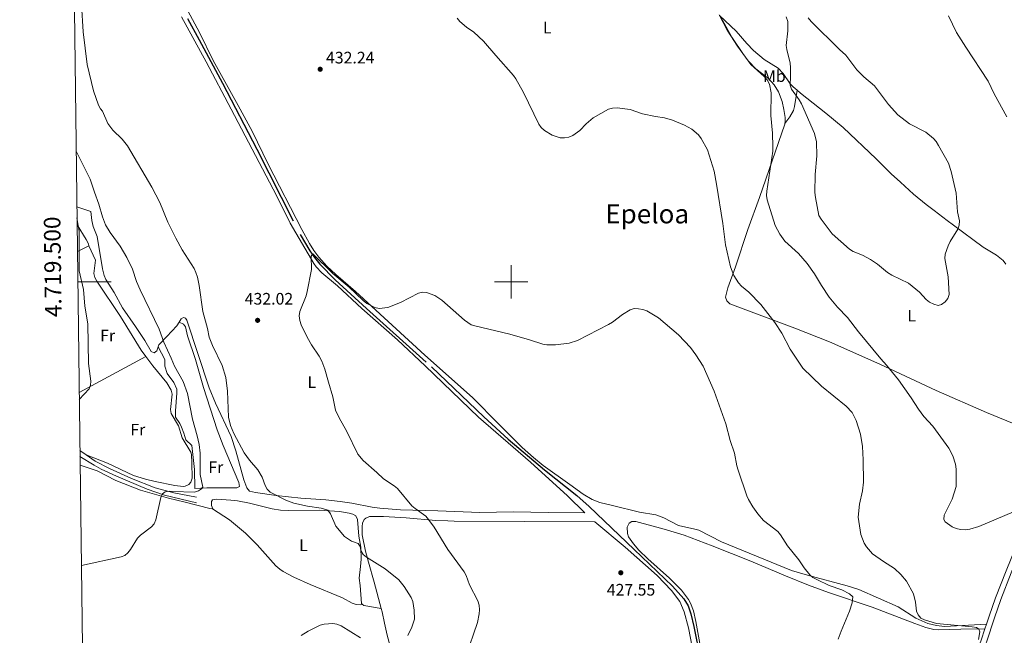
# Model space of a CAD drawing. Units: metres. Extents: x 586354 to 590847, y 717216 to 720243.
# Drawn here: x 587204 to 587797, y 719287 to 719658 of the extents above; entities that cross this region are included whole.
import ezdxf
from ezdxf.enums import TextEntityAlignment as Align

# ---------------------------------------------------------------- set-up
doc = ezdxf.new("R2010")
doc.units = ezdxf.units.M
doc.header["$MEASUREMENT"] = 0
doc.linetypes.add('DGN Style 3', pattern=[67.60402600000002, 48.28859000000001, -19.31543600000001])
for name, color, linetype, lineweight in [('Carátula', 7, 'Continuous', 0), ('Elementos auxiliares', 7, 'Continuous', 0), ('Entidades rústicas y varios', 7, 'Continuous', 0), ('Hidrografía', 7, 'Continuous', 0), ('Relieve y altimetría', 7, 'Continuous', 0), ('Textos de rotulación', 7, 'Continuous', 0), ('Viales y ferrocarril', 7, 'Continuous', 0)]:
    doc.layers.add(name, color=color, linetype=linetype, lineweight=lineweight)
doc.styles.add('Style-arial', font='arial.shx', dxfattribs={"bigfont": 'arialbig.shx'})
doc.styles.add('Style-Arial Narrow', font='txt')
doc.styles.add('Style-FANCY', font='FANCY.shx')
doc.styles.add('Style-Times New Roman', font='txt')

# ---------------------------------------------------------------- blocks, each defined once
blk = doc.blocks.new('5PATER_1')
at = {"layer": 'Relieve y altimetría', "linetype": 'Continuous', "lineweight": 0}
h = blk.add_hatch(color=250, dxfattribs=at)
edge = h.paths.add_edge_path()
edge.add_ellipse((0, 0), major_axis=(-1.095731443231309, -1.110710700762829), ratio=0.999422240966032, start_angle=0, end_angle=360)

msp = doc.modelspace()

# ---------------------------------------------------------------- linework, layer by layer
at = {"layer": 'Carátula', "color": 7, "linetype": 'Continuous', "lineweight": 0}
for p, q in [((587500, 719490), (587500, 719510)), ((587239.307, 719500), (587259.307, 719500)), ((587490, 719500), (587510, 719500))]:
    msp.add_line(p, q, dxfattribs=at)
msp.add_3dface([(586392.0789999999, 717216.435), (590846.709, 717273.52), (590808.6529999999, 720243.2860000001), (586354.0220000001, 720186.2010000001)], dxfattribs=at)
at = {"layer": 'Elementos auxiliares', "color": 250, "linetype": 'Continuous', "lineweight": 0}
msp.add_3dface([(587262.9199999999, 717621.6400000001), (587233.8400000001, 719934.9099999999), (590650.6499999999, 719978.72), (590680.8800000001, 717665.44)], dxfattribs=at)
at = {"layer": 'Entidades rústicas y varios', "color": 92, "linetype": 'Continuous', "lineweight": 0, "extrusion": (0.1150109927605596, 0.05698429852789057, 0.9917284211242082), "elevation": 108982.493107369, "flags": 128}
msp.add_lwpolyline([(384009.171762069, -838587.6746044247), (384009.171762069, -838579.8524849548)], dxfattribs=at)
at = {"layer": 'Entidades rústicas y varios', "color": 92, "linetype": 'Continuous', "lineweight": 0, "extrusion": (0.0417221440912622, 0.02248739439217112, 0.9988761583829494), "elevation": 41123.7403007164, "flags": 128}
msp.add_lwpolyline([(354685.28068857, -857288.1977234222), (354685.28068857, -857333.770789898)], dxfattribs=at)
at = {"layer": 'Entidades rústicas y varios', "color": 92, "linetype": 'Continuous', "lineweight": 0, "extrusion": (-0.05059281391391931, -0.3054593258735978, 0.9508601197952928), "elevation": -249022.1367197822, "flags": 128}
msp.add_lwpolyline([(461978.9048874478, 766169.7136415835), (461979.9361441417, 766169.009554493), (461990.5300885201, 766168.9094320168)], dxfattribs=at)
at = {"layer": 'Entidades rústicas y varios', "color": 92, "linetype": 'Continuous', "lineweight": 0}
for points in [[(587305.3899999999, 719663.1410000001, 433.389), (587312.5050000001, 719649.9480000001, 432.766), (587320.798, 719633.1939999999, 432.742), (587335.825, 719606.048, 432.534), (587344.081, 719590.5730000001, 432), (587353.7760000001, 719570.771, 431.778), (587373.956, 719531.5009999999, 431.372), (587378.662, 719523.0519999999, 431.209), (587381.365, 719518.848, 431.083), (587384.365, 719514.841, 430.954), (587389.0819999999, 719509.5549999999, 430.831), (587394.521, 719504.4040000001, 430.726), (587406.311, 719494.3160000001, 430.375), (587448.0619999999, 719455.962, 429.85), (587476.656, 719430.5290000001, 429.766), (587492.459, 719414.538, 428.622), (587506.605, 719400.5109999999, 428.283), (587513.4010000001, 719394.321, 428.136), (587519.2760000001, 719389.6440000001, 428.007), (587535.244, 719378.22, 427.708), (587543.3530000001, 719372.398, 428.091), (587548.625, 719369.1470000001, 428.033), (587553.314, 719367.4310000001, 427.584), (587560.895, 719365.4480000001, 427.279), (587577.1799999999, 719361.602, 427.279), (587587.0490000001, 719359.9040000001, 427.279), (587591.693, 719358.1059999999, 427.389), (587600.645, 719353.5800000001, 427.707), (587610.49, 719351.3859999999, 427.349), (587612.855, 719350.6030000001, 427.282), (587626.4310000001, 719343.6950000001, 427.273), (587668.51, 719326.4550000001, 428.814), (587678.1370000001, 719323.575, 429.32), (587701.942, 719317.152, 432.195), (587708.9680000001, 719314.916, 432.699), (587732.798, 719304.5490000001, 432.848), (587743.294, 719297.8160000001, 433.674), (587750.4950000001, 719294.595, 434.349), (587755.7080000001, 719293.2579999999, 434.536), (587760.6699999999, 719292.743, 434.123), (587785.8859999999, 719294.148, 435.328)], [(587300.2039999999, 719475.788, 437.708), (587301.524, 719477.8859999999, 437.407), (587302.9070000001, 719478.621, 437.056), (587304.034, 719478.186, 436.705), (587304.8559999999, 719476.9199999999, 436.626), (587318.3119999999, 719436.317, 436.679), (587322.081, 719427.048, 436.176), (587331.5560000001, 719406.9890000001, 435.498), (587334.4269999999, 719398.375, 435.504), (587339.0989999999, 719380.878, 435.829), (587340.906, 719376.078, 435.828), (587342.588, 719374.2320000001, 435.654), (587346.189, 719373.2890000001, 435.478), (587358.6259999999, 719371.6410000001, 434.865), (587373.4240000001, 719369.94, 433.025), (587388.425, 719368.8659999999, 432.148), (587397.125, 719367.9569999999, 431.815), (587404.111, 719367.0150000001, 431.539), (587416.3470000001, 719364.483, 431.028), (587420.9680000001, 719363.869, 430.819), (587433.4099999999, 719362.842, 430.11), (587455.817, 719362.236, 429.169), (587481.1869999999, 719361.402, 428.146), (587501.1880000001, 719361.7679999999, 427.902), (587522.5050000001, 719361.257, 427.423), (587544.2779999999, 719361.1440000001, 427.766), (587533.8260000001, 719371.3670000001, 428.082), (587511.663, 719391.587, 428.027), (587480.307, 719418.5590000001, 428.778), (587448.1399999999, 719449.5009999999, 430.025), (587431.6540000001, 719465.2490000001, 430.244), (587410.121, 719484.067, 430.389), (587395.412, 719497.5930000001, 431.252), (587386.1359999999, 719505.48, 431.084), (587382.7380000001, 719509.1300000001, 431.093), (587381.304, 719511.1769999999, 431.119), (587367.1300000001, 719535.3929999999, 432.128), (587358.8500000001, 719552.075, 431.778), (587331.4809999999, 719603.8670000001, 433.012), (587316.612, 719632.327, 433.218), (587301.6699999999, 719659.507, 433.966)], [(587671.946, 719615.2690000001, 444.99), (587669.5050000001, 719617.2679999999, 444.716), (587667.7860000001, 719619.0430000001, 444.545), (587663.5320000001, 719625.298, 444.088), (587660.6370000001, 719628.642, 443.86), (587652.0959999999, 719633.8389999999, 443.472), (587645.6840000001, 719639.2509999999, 442.886), (587641.6359999999, 719643.4040000001, 442.224), (587635.1810000001, 719650.851, 440.459), (587625.348, 719660.1669999999, 440.431)], [(587625.348, 719660.1669999999, 440.431), (587625.801, 719659.5719999999, 440.434), (587632.585, 719647.271, 440.006), (587639.6780000001, 719636.7320000001, 440.006), (587642.7860000001, 719632.8049999999, 440.006), (587647.077, 719628.132, 440.006), (587654.76, 719622.3459999999, 440.434), (587658.1259999999, 719618.628, 440.441), (587660.804, 719614.3910000001, 440.412), (587662.98, 719608.6100000001, 440.749), (587664.017, 719603.7579999999, 441.167), (587664.746, 719598.814, 441.343), (587664.825, 719596.294, 441.335), (587664.6259999999, 719595.297, 441.304)], [(587671.946, 719615.2690000001, 444.99), (587670.423, 719605.4040000001, 443.276), (587669.7579999999, 719603.074, 442.62), (587667.5819999999, 719599.3700000001, 441.563), (587664.6259999999, 719595.297, 441.304)], [(587797.395, 719510.7380000001, 440.697), (587795.892, 719512.825, 440.859), (587791.8840000001, 719516.041, 441.271), (587783.7509999999, 719520.9780000001, 442.146), (587766.067, 719534.075, 444.288), (587762.139, 719537.017, 445.123), (587754.3300000001, 719542.888, 447.521), (587749.6529999999, 719546.467, 448.46), (587741.956, 719552.8119999999, 449.302), (587734.0190000001, 719559.8970000001, 449.601), (587728.575, 719565.033, 449.45), (587719.408, 719574.0430000001, 448.541), (587699.5430000001, 719592.78, 446.044), (587689.2890000001, 719601.4340000001, 445.703), (587674.004, 719613.585, 445.222), (587671.946, 719615.2690000001, 444.99)], [(587664.6259999999, 719595.297, 441.304), (587664.5360000001, 719594.8459999999, 441.291), (587649.23, 719550.8589999999, 439.302), (587642.337, 719531.44, 437.629), (587634.794, 719509.023, 434.865), (587630.1769999999, 719496.453, 434.437), (587628.906, 719490.807, 433.58), (587629.6610000001, 719488.5430000001, 433.58), (587631.5360000001, 719486.798, 433.58), (587670.524, 719472.233, 435.731), (587691.368, 719463.9299999999, 436.653), (587721.6159999999, 719450.49, 437.977), (587755.554, 719434.7209999999, 440.409), (587785.8260000001, 719421.5360000001, 441.54), (587829.392, 719403.6089999999, 442.133)], [(587287.6529999999, 719460.889, 440.42), (587286.7720000001, 719458.5009999999, 440.649), (587285.3049999999, 719457.406, 440.912), (587283.3659999999, 719458.145, 440.912), (587279.675, 719464.6710000001, 441.163), (587273.9639999999, 719473.2180000001, 441.765), (587266.173, 719484.5020000001, 441.526), (587261.1710000001, 719493.595, 441.526), (587256.183, 719501.5220000001, 441.35), (587255.1869999999, 719503.8289999999, 441.317), (587254.176, 719507.915, 441.263), (587251.0090000001, 719527.291, 440.827), (587248.4820000001, 719533.334, 440.649), (587247.675, 719536.959, 440.562), (587247.1410000001, 719542.398, 440.355), (587238.7390000001, 719545.1869999999, 443.005)], [(587238.8740000001, 719534.408, 445.339), (587244.3659999999, 719525.5889999999, 445.163), (587245.835, 719522.825, 445.163), (587246.0290000001, 719521.6599999999, 444.988)], [(587246.0290000001, 719521.6599999999, 444.988), (587249.9809999999, 719513.158, 444.651), (587248.922, 719505.091, 444.462), (587249.5689999999, 719502.7350000001, 444.448), (587250.753, 719500.5249999999, 444.472), (587264.96, 719479.209, 443.814), (587277.4210000001, 719458.9210000001, 443.15), (587280.2139999999, 719455.182, 442.976)], [(587300.2039999999, 719475.788, 437.708), (587298.881, 719473.683, 438.012), (587292.8600000001, 719467.101, 439.072), (587288.119, 719462.152, 440.299), (587287.6529999999, 719460.889, 440.42)], [(587287.6529999999, 719460.889, 440.419), (587291.6030000001, 719453.399, 440.594), (587291.6529999999, 719449.271, 440.594), (587293.142, 719444.8910000001, 440.769), (587296.976, 719439.5530000001, 440.769), (587298.821, 719435.4469999999, 440.769), (587298.939, 719433.115, 440.769), (587297.9909999999, 719422.513, 440.944), (587298.037, 719418.744, 440.769), (587300.598, 719414.8260000001, 440.769), (587301.638, 719412.554, 440.769), (587303.0900000001, 719409.1130000001, 440.769), (587304.3060000001, 719405.0889999999, 440.594), (587307.94, 719401.558, 440.599), (587309.449, 719387.2650000001, 440.421), (587309.6780000001, 719375.6740000001, 439.796), (587316.8899999999, 719376.1140000001, 439.024), (587325.034, 719376.1329999999, 438.243), (587334.8640000001, 719376.2479999999, 438.219), (587336.6510000001, 719376.898, 437.868), (587336.173, 719379.3160000001, 437.868), (587326.658, 719401.6370000001, 438.043), (587323.1470000001, 719410.9990000001, 438.207), (587314.837, 719436.406, 439.27), (587310.148, 719453.2690000001, 439.154), (587305.2139999999, 719467.611, 438.745), (587304.165, 719472.923, 438.913), (587302.7949999999, 719474.5819999999, 438.569), (587300.2039999999, 719475.788, 437.708)], [(587280.2139999999, 719455.182, 442.976), (587284.5109999999, 719449.4310000001, 442.709), (587292.8899999999, 719439.3910000001, 442.183), (587295.5079999999, 719434.926, 442.058), (587296.04, 719432.503, 442.02), (587295.149, 719423.354, 442.183), (587295.558, 719420.8840000001, 442.353), (587299.935, 719413.54, 442.358), (587302.088, 719406.2960000001, 442.358), (587307.247, 719397.6340000001, 442.198), (587307.5959999999, 719396.132, 442.183), (587307.8929999999, 719391.1400000001, 442.318), (587308.038, 719381.9569999999, 442.183), (587307.3219999999, 719379.628, 442.162), (587306.108, 719378.254, 442.183), (587303.7849999999, 719377.1000000001, 442.307), (587302.6229999999, 719377.0449999999, 442.358), (587297.659, 719377.605, 442.487), (587285.8970000001, 719379.8870000001, 442.751), (587279.9539999999, 719381.3459999999, 442.884), (587272.771, 719383.6000000001, 443.172), (587257.0959999999, 719391.006, 443.411), (587244.3640000001, 719395.9369999999, 443.235)], [(587240.692, 719389.7749999999, 442.243), (587251.0390000001, 719386.3049999999, 441.544), (587262.166, 719380.6529999999, 440.548), (587277.033, 719374.804, 440.122), (587293.933, 719369.848, 439.371), (587303.966, 719367.4780000001, 438.912), (587318.6410000001, 719363.7390000001, 438.792), (587320.3, 719363.507, 438.745)], [(587320.3, 719363.507, 438.745), (587320.618, 719363.463, 438.737), (587319.696, 719365.5160000001, 438.562), (587319.666, 719367.9380000001, 438.562), (587320.2820000001, 719368.933, 438.386), (587322.764, 719369.3940000001, 438.274), (587331.2949999999, 719368.8330000001, 437.27), (587335.324, 719368.277, 437.117), (587342.564, 719366.96, 437.159), (587356.148, 719363.5700000001, 436.583), (587361.2450000001, 719362.682, 436.315), (587366.2350000001, 719362.494, 435.99), (587384.8870000001, 719362.7180000001, 435.231), (587396.6529999999, 719361.9639999999, 434.355), (587402.5, 719360.868, 433.829), (587404.662, 719360.2660000001, 433.829), (587406.467, 719359.3910000001, 433.829), (587407.578, 719357.1259999999, 433.829), (587408.413, 719347.0290000001, 434.706), (587409.5689999999, 719340.4909999999, 435.407), (587409.656, 719333.3130000001, 436.108), (587409.2609999999, 719328.9099999999, 436.458), (587408.629, 719321.8119999999, 436.458), (587409.0419999999, 719317.4199999999, 436.984), (587409.8899999999, 719306.6599999999, 436.984), (587410.435, 719306.1610000001, 436.852)], [(587410.435, 719306.1610000001, 436.852), (587409.092, 719305.875, 436.852), (587406.6939999999, 719305.919, 436.888), (587404.369, 719306.8130000001, 436.976), (587398.54, 719310.0549999999, 437.202), (587378.966, 719317.919, 437.377), (587369.308, 719322.369, 437.377), (587362.899, 719325.7760000001, 437.377), (587360.8019999999, 719327.156, 437.377), (587358.368, 719329.311, 437.377), (587347.2660000001, 719341.9199999999, 437.553), (587340.159, 719348.9450000001, 437.82), (587330.507, 719356.909, 438.311), (587320.3, 719363.507, 438.745)], [(587612.2760000001, 719262.871, 425.853), (587606.605, 719292, 426.368), (587604.0490000001, 719301.658, 426.368), (587601.4199999999, 719307.7010000001, 426.368), (587596.425, 719314.446, 426.368), (587587.8189999999, 719323.4820000001, 426.368), (587568.605, 719340.4210000001, 426.797), (587550.2069999999, 719355.6710000001, 427.562), (587465.7069999999, 719356.155, 429.362), (587461.936, 719356.308, 429.352), (587454.6470000001, 719356.5090000001, 429.344), (587436.783, 719358.094, 429.989), (587423.146, 719358.956, 431.166), (587415.649, 719358.966, 431.447), (587414.7690000001, 719358.888, 431.617), (587412.521, 719357.9410000001, 432.324), (587411.611, 719357.1170000001, 432.565), (587410.5390000001, 719354.9099999999, 432.937), (587410.3019999999, 719352.8929999999, 433.035), (587410.426, 719347.869, 433.189), (587412.4029999999, 719338.021, 433.674), (587414.159, 719331.354, 434.159), (587417.656, 719319.456, 435.741), (587421.7790000001, 719303.507, 436.603)], [(587784.9199999999, 719291.308, 435.309), (587770.4880000001, 719291.156, 434.832), (587756.6740000001, 719290.8160000001, 434.88), (587754.199, 719291.006, 434.684), (587749.3670000001, 719292.1370000001, 434.03), (587742.7220000001, 719294.524, 433.167), (587717.084, 719304.291, 431.235), (587690.7390000001, 719313.1140000001, 428.993), (587678.773, 719317.587, 428.184), (587664.9169999999, 719323.3200000001, 427.72), (587644.1799999999, 719332.0590000001, 427.597), (587620.8700000001, 719341.3389999999, 427.598), (587603.986, 719347.587, 427.598), (587592.058, 719351.227, 427.598), (587574.8929999999, 719355.852, 427.598), (587572.4709999999, 719355.855, 427.348), (587570.8800000001, 719354.8800000001, 427.17), (587569.7760000001, 719352.5120000001, 427.204), (587569.825, 719348.6869999999, 426.939), (587570.548, 719346.6229999999, 426.741), (587573.5390000001, 719342.392, 426.26), (587576.783, 719338.736, 425.791), (587582.1159999999, 719333.547, 425.373), (587595.0930000001, 719321.8319999999, 425.795), (587602.395, 719314.5419999999, 426.155), (587606.5360000001, 719309.0360000001, 426.313), (587607.754, 719306.7890000001, 426.286), (587609.5689999999, 719302.1130000001, 426.113), (587611.061, 719295.804, 425.884), (587614.94, 719273.6440000001, 425.469)], [(587421.7790000001, 719303.507, 436.603), (587422.271, 719301.608, 436.706), (587423.709, 719294.804, 436.366), (587425.314, 719287.5090000001, 435.566), (587431.2239999999, 719266.2180000001, 433.009), (587434.0860000001, 719256.094, 432.14), (587441.9070000001, 719229.716, 432.291), (587443.24, 719222.388, 432.41)]]:
    msp.add_polyline3d(points, dxfattribs=at)
at = {"layer": 'Hidrografía', "color": 142, "linetype": 'DGN Style 3', "lineweight": 25}
msp.add_polyline3d([(587305.26, 719658.4569999999, 432.737), (587312.2820000001, 719645.618, 431.861), (587326.315, 719619.5619999999, 431.836), (587347.006, 719579.896, 431.51), (587373.031, 719528.619, 430.602), (587378.8470000001, 719518.76, 430.458), (587381.669, 719514.6229999999, 430.341), (587384.837, 719510.754, 430.209), (587394.196, 719501.328, 430.115), (587412.9739999999, 719484, 429.698), (587452.033, 719448.973, 428.793), (587483.439, 719418.9310000001, 427.664), (587498.1769999999, 719405.4140000001, 427.266), (587519.99, 719387.0530000001, 427.014), (587539.5290000001, 719371.442, 426.715), (587546.896, 719364.926, 426.554), (587573.936, 719339.0150000001, 425.118), (587596.962, 719317.044, 425.068), (587603.855, 719309.4750000001, 425.068), (587606.3970000001, 719305.1059999999, 425.068), (587608.041, 719300.351, 425.068), (587609.754, 719292.801, 425.068), (587618.77, 719248.773, 424.891)], dxfattribs=at)
at = {"layer": 'Relieve y altimetría', "color": 30, "linetype": 'Continuous', "lineweight": 0, "flags": 128}
for points, elevation in [([(587437.8189999999, 719287.4180000001), (587440.2609999999, 719292.297), (587441.7820000001, 719297.169), (587441.544, 719302.5079999999), (587440.878, 719307.727), (587439.814, 719310.213), (587435.6980000001, 719316.767), (587432.3030000001, 719320.9199999999), (587424.185, 719327.3459999999), (587412.9240000001, 719334.4979999999), (587410.986, 719336.075), (587409.632, 719338.3929999999), (587409.1130000001, 719340.9140000001), (587407.8570000001, 719342.6499999999), (587403.9909999999, 719344.0970000001), (587399.642, 719346.8489999999), (587394.568, 719353.078), (587391.2110000001, 719360.5989999999), (587389.7490000001, 719362.7350000001), (587385.7069999999, 719363.9820000001), (587377.371, 719365.112), (587369.307, 719366.967), (587364.365, 719368.733), (587354.953, 719373.541), (587353.149, 719375.4439999999), (587351.9569999999, 719377.642), (587350.2250000001, 719382.52), (587347.6100000001, 719387.0079999999), (587342.503, 719392.862), (587339.358, 719397.189), (587333.2139999999, 719408.861), (587331.1159999999, 719413.6599999999), (587330.007, 719418.662), (587329.3859999999, 719434.314), (587328.3829999999, 719442.432), (587326.1599999999, 719449.6699999999), (587320.2239999999, 719461.7280000001), (587318.351, 719466.7790000001), (587317.311, 719471.994), (587314.581, 719482.139), (587312.3160000001, 719497.8090000001), (587311.2790000001, 719502.942), (587310.382, 719505.712), (587309.263, 719507.996), (587302.06, 719519.3389999999), (587298.298, 719526.3870000001), (587293.4439999999, 719535.8630000001), (587288.581, 719547.764), (587283.8130000001, 719557.03), (587269.1340000001, 719581.892), (587265.9839999999, 719585.8740000001), (587260.3189999999, 719591.176), (587257.416, 719595.244), (587254.1470000001, 719602.79), (587253.0120000001, 719604.0109999999), (587251.8289999999, 719606.216), (587248.716, 719614.8430000001), (587245.0279999999, 719630.79), (587242.548, 719650.3119999999), (587241.595, 719666.7960000001)], 435), ([(587624.994, 719660.6200000001), (587629.8219999999, 719651.399), (587636.084, 719641.756), (587644.173, 719630.7220000001), (587652.1880000001, 719623.5150000001), (587653.885, 719621.4580000001), (587655.31, 719618.9950000001), (587656.327, 719613.73), (587656.108, 719600.145), (587657.2309999999, 719589.3840000001), (587657.4269999999, 719581.19), (587657.298, 719578.6669999999), (587653.6429999999, 719554.675), (587653.561, 719552.0290000001), (587653.9750000001, 719549.3740000001), (587658.7960000001, 719533.8360000001), (587661.537, 719528.804), (587664.608, 719524.5889999999), (587672.7660000001, 719517.149), (587677.925, 719511.1229999999), (587682.4850000001, 719504.7660000001), (587686.575, 719497.77), (587691.3130000001, 719490.827), (587696.2930000001, 719484.8670000001), (587702.155, 719478.575), (587708.8400000001, 719469.9979999999), (587722.3640000001, 719453.6810000001), (587725.75, 719450.0009999999), (587732.885, 719441.091), (587740.561, 719430.2250000001), (587744.915, 719423.402), (587748.172, 719419.1440000001), (587753.5900000001, 719413.148)], 440), ([(587467.571, 719658.659), (587469.105, 719656.685), (587473.074, 719653.142), (587477.5220000001, 719650.128), (587483.3570000001, 719644.7150000001), (587490.8200000001, 719636.196), (587501.4210000001, 719624.149), (587502.777, 719622.0530000001), (587507.4340000001, 719613.9269999999), (587516.5519999999, 719594.8729999999), (587518.051, 719592.8729999999), (587519.9650000001, 719591.139), (587524.601, 719588.2080000001), (587529.382, 719586.675), (587532.037, 719586.6070000001), (587534.6329999999, 719587.0730000001), (587537.044, 719588.054), (587541.3389999999, 719591.112), (587545.075, 719595.0279999999), (587549.2779999999, 719598.5900000001), (587558.531, 719603.8019999999), (587560.935, 719604.4820000001), (587563.666, 719604.7509999999), (587571.48, 719603.628), (587579.02, 719601.0109999999), (587586.747, 719599.4550000001), (587592.1000000001, 719598.729), (587597.033, 719597.314), (587604.217, 719594.3740000001), (587608.6799999999, 719591.817), (587612.6059999999, 719588.3770000001), (587614.159, 719586.2309999999), (587618.054, 719579.368), (587622.061, 719566.5860000001), (587623.5460000001, 719558.8829999999), (587627.2890000001, 719535.038), (587628.7849999999, 719522.2080000001), (587631.841, 719509.0660000001), (587633.7949999999, 719503.8859999999), (587636.6669999999, 719499.5290000001), (587638.5090000001, 719497.425), (587642.841, 719493.899), (587650.1669999999, 719486.342), (587658.537, 719475.5900000001), (587662.6810000001, 719469.084), (587667.8559999999, 719459.55), (587675.3430000001, 719448.2139999999), (587686.5090000001, 719437.2409999999), (587701.4639999999, 719425.368), (587704.9539999999, 719421.463), (587707.5009999999, 719416.7069999999), (587709.99, 719408.467), (587711.2509999999, 719400.936), (587711.7450000001, 719393.0090000001), (587711.835, 719379.54), (587711.1699999999, 719374.3840000001), (587709.477, 719366.337)], 435), ([(587665.423, 719659.4269999999), (587666.2620000001, 719656.56), (587666.4180000001, 719651.031), (587665.426, 719642.176), (587665.693, 719639.692), (587667.6669999999, 719631.554), (587667.976, 719628.933), (587668.051, 719623.547), (587667.658, 719618.247), (587668.52, 719615.852)], 445), ([(587668.52, 719615.852), (587673.0959999999, 719609.5760000001), (587674.594, 719607.024), (587682.328, 719589.2779999999), (587683.585, 719584.2890000001), (587683.8400000001, 719575.899), (587682.848, 719564.648), (587682.69, 719553.817), (587682.939, 719550.7450000001), (587685.092, 719539.9269999999), (587686.3230000001, 719537.7509999999), (587692.9439999999, 719528.898), (587703.5120000001, 719519.7150000001), (587705.6100000001, 719518.348), (587711.2479999999, 719516.0449999999), (587716.023, 719513.5120000001), (587720.213, 719510.665), (587726.381, 719505.574), (587728.8260000001, 719504.081), (587738.865, 719499.307), (587745.459, 719493.871), (587749.4880000001, 719489.3999999999), (587751.46, 719487.8659999999), (587754.1570000001, 719486.5190000001), (587756.8200000001, 719485.777), (587758.7609999999, 719486.398), (587760.963, 719488.118), (587762.5260000001, 719490.1100000001), (587763.48, 719492.4269999999), (587762.8319999999, 719503.1340000001), (587760.81, 719514.068), (587761.048, 719516.595), (587762.703, 719521.6300000001), (587764.02, 719524.3060000001), (587768.561, 719531.717), (587769.479, 719534.212), (587769.6030000001, 719536.71), (587768.4850000001, 719542.24), (587767.5320000001, 719553.3740000001), (587764.6359999999, 719566.4180000001), (587762.9439999999, 719571.4990000001), (587757.021, 719582.054), (587755.527, 719584.4340000001), (587753.8899999999, 719586.3219999999), (587749.2960000001, 719590.1529999999), (587739.456, 719595.158), (587732.4310000001, 719600.51), (587726.902, 719606.788), (587718.446, 719617.8489999999), (587712.128, 719623.31), (587707.8090000001, 719627.649), (587701.3330000001, 719636.4099999999), (587697.3570000001, 719639.7490000001), (587680.3260000001, 719656.587), (587678.588, 719658.7390000001)], 445), ([(587798.0079999999, 719599.23), (587790.453, 719613.145), (587786.8289999999, 719620.756), (587773.3219999999, 719641.0959999999), (587767.885, 719650), (587763.074, 719660.1229999999)], 440), ([(587238.317, 719578.71), (587246.76, 719561.7650000001), (587249.2590000001, 719554.01), (587252.031, 719546.729), (587254.0719999999, 719539.1070000001), (587255.9010000001, 719534.304), (587258.7420000001, 719529.7550000001), (587264.8740000001, 719521.483), (587268.8160000001, 719514.693), (587272.1540000001, 719507.713), (587274.6340000001, 719500.2779999999), (587276.736, 719495.159), (587288.315, 719471.4920000001), (587291.105, 719463.8300000001), (587295.5320000001, 719454.139), (587297.3970000001, 719449.342), (587302.5860000001, 719440.2039999999), (587305.3589999999, 719432.8300000001), (587308.2660000001, 719417.4990000001), (587311.199, 719407.517), (587312.348, 719402.2380000001), (587312.9439999999, 719397.0249999999), (587312.9169999999, 719384.1400000001), (587314.4610000001, 719376.604), (587313.7209999999, 719375.4739999999), (587311.97, 719374.3500000001), (587309.5760000001, 719373.612), (587296.389, 719373.9029999999), (587294.4110000001, 719374.148), (587291.94, 719373.7720000001), (587290.3030000001, 719372.4820000001), (587289.2509999999, 719370.405), (587286.183, 719356.9950000001), (587285.226, 719354.561), (587283.577, 719352.6799999999), (587277.0519999999, 719347.73), (587275.2919999999, 719345.906), (587271.0090000001, 719339.1270000001), (587269.48, 719337.098), (587267.683, 719335.517), (587265.49, 719334.5830000001), (587241.452, 719329.362)], 440), ([(587238.821, 719538.605), (587240.176, 719530.4539999999), (587240.067, 719506.6869999999), (587242.7479999999, 719495.4450000001), (587243.5050000001, 719485.3630000001), (587245.429, 719474.8740000001), (587245.808, 719451.0179999999), (587247.148, 719440.334), (587246.963, 719437.8659999999), (587246.139, 719435.673), (587240.1950000001, 719429.342)], 445), ([(587472.6540000001, 719274.615), (587479.629, 719295.1869999999), (587480.8019999999, 719300.3130000001), (587480.976, 719302.808), (587480.6100000001, 719305.5449999999), (587479.81, 719308.1229999999), (587474.865, 719317.736), (587472.8530000001, 719323.3929999999), (587471.6410000001, 719325.5800000001), (587461.834, 719339.1130000001), (587453.6610000001, 719352.5860000001), (587450.328, 719357.1810000001), (587448.581, 719359.1410000001), (587442.122, 719363.629), (587440.233, 719365.267), (587431.683, 719375.6680000001), (587429.6059999999, 719377.3489999999), (587423.2660000001, 719381.4780000001), (587419.226, 719385.436), (587411.0120000001, 719392.574), (587407.652, 719396.3470000001), (587401.121, 719410.084), (587396.5120000001, 719418.216), (587394.396, 719422.9310000001), (587392.6100000001, 719430.9040000001), (587390.162, 719439.794), (587387.943, 719447.463), (587386.1170000001, 719452.413), (587384.5730000001, 719455.406), (587379.837, 719462.2420000001), (587377.342, 719466.686), (587373.6599999999, 719474.229), (587372.7660000001, 719476.8600000001), (587372.446, 719479.6130000001), (587372.875, 719482.146), (587376.561, 719491.598), (587377.166, 719494.162), (587379.8600000001, 719507.561), (587379.648, 719515.5430000001), (587380.6070000001, 719516.99), (587392.7139999999, 719505), (587402.604, 719496.9029999999), (587410.9340000001, 719488.754), (587413.1939999999, 719487.1159999999), (587417.862, 719484.55), (587420.506, 719483.986), (587425.8600000001, 719484.685), (587433.348, 719487.648), (587444.2509999999, 719493.2949999999), (587446.575, 719493.8289999999), (587449.024, 719493.6510000001), (587453.9920000001, 719491.747), (587458.2609999999, 719488.9850000001), (587471.8700000001, 719477.0490000001)], 430), ([(587471.8700000001, 719477.0490000001), (587475.996, 719474.2590000001), (587478.0349999999, 719473.5449999999), (587499.176, 719468.517), (587510.9169999999, 719465.209), (587518.9140000001, 719462.5989999999), (587521.3870000001, 719462.233), (587526.631, 719462.119), (587534.753, 719463.1840000001), (587539.8740000001, 719464.7890000001), (587558.5630000001, 719474.4169999999), (587560.9099999999, 719475.7919999999), (587566.933, 719480.4979999999), (587571.462, 719483.1869999999), (587573.952, 719483.912), (587576.5719999999, 719483.837), (587579.2209999999, 719483.409), (587581.5860000001, 719482.5989999999), (587588.548, 719478.493), (587600.618, 719468.131), (587607.913, 719460.459), (587611.077, 719456.128), (587615.456, 719449.2590000001), (587622.0260000001, 719434.362), (587629.104, 719414.6540000001), (587631.7050000001, 719404.5320000001), (587634.264, 719396.9140000001), (587635.584, 719389.362), (587636.4169999999, 719386.7220000001), (587641.767, 719371.4380000001), (587642.709, 719369.122), (587645.24, 719364.6610000001), (587648.2760000001, 719360.45), (587651.801, 719356.504), (587660.416, 719349.8060000001), (587661.9909999999, 719347.8630000001), (587666.1640000001, 719341.274), (587672.9739999999, 719332.7779999999), (587676.1699999999, 719328.058), (587679.5190000001, 719323.9210000001), (587681.385, 719322.257), (587683.7280000001, 719320.9480000001), (587691.2849999999, 719317.4380000001), (587698.801, 719314.7849999999), (587703.513, 719312.3319999999), (587705.4040000001, 719310.682), (587704.9839999999, 719307.013), (587703.5009999999, 719301.922), (587698.3640000001, 719289.973), (587696.6640000001, 719285.1510000001)], 430), ([(587753.5900000001, 719413.148), (587763.25, 719400.0900000001), (587765.693, 719395.413), (587767.172, 719390.314), (587767.577, 719387.425), (587767.6769999999, 719376.872), (587765.1059999999, 719369.369), (587760.3859999999, 719359.693), (587760.108, 719357.0700000001), (587760.9979999999, 719355.798), (587765.24, 719352.76), (587767.6710000001, 719351.7520000001), (587770.294, 719351.1499999999), (587772.98, 719350.9450000001), (587775.7949999999, 719351.263), (587781.28, 719352.814), (587812.5050000001, 719366.2010000001)], 440), ([(587709.477, 719366.337), (587708.6499999999, 719358.4510000001), (587710.2849999999, 719348.047), (587712.315, 719342.895), (587713.686, 719340.689), (587717.2479999999, 719336.51), (587723.885, 719331.7660000001), (587730.5860000001, 719327.652), (587734.415, 719323.99), (587737.7390000001, 719319.9569999999), (587741.913, 719312.4750000001), (587743.2180000001, 719307.4469999999), (587743.8319999999, 719302.0150000001), (587744.8389999999, 719299.727), (587746.4280000001, 719297.7660000001), (587748.503, 719296.73), (587755.815, 719294.533), (587777.1969999999, 719292.649), (587779.7749999999, 719292.2150000001), (587781.3090000001, 719291.074), (587781.817, 719289.5079999999), (587781.0530000001, 719284.9439999999)], 435), ([(587373.6640000001, 719287.294), (587377.9269999999, 719289.942), (587385.1340000001, 719293.4650000001), (587387.567, 719294.1840000001), (587392.7039999999, 719294.5050000001), (587395.1710000001, 719294.111), (587397.6200000001, 719293.163), (587409.3489999999, 719286.0050000001)], 435)]:
    msp.add_lwpolyline(points, dxfattribs=dict(at, elevation=elevation))
at = {"layer": 'Viales y ferrocarril', "color": 250, "linetype": 'Continuous', "lineweight": 0, "extrusion": (0.1320510481684834, -0.08986176856321285, 0.9871612751867329), "elevation": 13337.07765381415, "flags": 128}
msp.add_lwpolyline([(925129.0499367067, -79655.61213654932), (925129.0499367064, -79650.97922277916)], dxfattribs=at)
at = {"layer": 'Viales y ferrocarril', "color": 250, "linetype": 'DGN Style 3', "lineweight": 0, "extrusion": (-0.00203957434344515, -0.005996264115304581, 0.9999799422754224), "elevation": -5076.591432214884, "flags": 128}
msp.add_lwpolyline([(587785.5513000248, 719276.6383949048), (587784.5852632816, 719273.798343847)], dxfattribs=at)
at = {"layer": 'Viales y ferrocarril', "color": 250, "linetype": 'Continuous', "lineweight": 0}
for points in [[(587832.6710000001, 719402.7509999999, 442.133), (587824.6699999999, 719384.04, 442.041), (587818.523, 719369.719, 439.991), (587810.5930000001, 719349.1980000001, 438.706), (587800.6980000001, 719325.087, 437.261), (587794.4539999999, 719308.9110000001, 435.809), (587790.703, 719297.902, 435.361), (587785.756, 719283.352, 435.263), (587785.5800000001, 719282.879, 435.289)], [(587310.658, 719370.534, 439.025), (587297.074, 719373.1510000001, 440.077), (587285.818, 719376.2450000001, 440.427), (587271.6599999999, 719381.8160000001, 440.953), (587258.304, 719387.8470000001, 441.654), (587249.814, 719392.2309999999, 441.654), (587244.3640000001, 719395.9369999999, 442.719)]]:
    msp.add_polyline3d(points, dxfattribs=at)
at = {"layer": 'Viales y ferrocarril', "color": 250, "linetype": 'DGN Style 3', "lineweight": 0}
for points in [[(587829.392, 719403.6089999999, 442.133), (587821.5889999999, 719385.3600000001, 442.041), (587815.419, 719370.9850000001, 439.991), (587807.479, 719350.439, 438.706), (587797.584, 719326.327, 437.261), (587791.3030000001, 719310.0560000001, 435.809), (587787.53, 719298.983, 435.361), (587785.8859999999, 719294.148, 435.328)], [(587240.628, 719394.902, 443.232), (587249.088, 719389.8630000001, 441.676), (587253.4469999999, 719387.436, 441.387), (587262.5419999999, 719383.081, 441.246), (587281.023, 719375.4099999999, 440.83), (587291.429, 719371.7919999999, 440.369), (587310.6100000001, 719367.1229999999, 439.551)], [(587784.9199999999, 719291.308, 435.309), (587782.598, 719284.477, 435.263), (587776.7609999999, 719268.8049999999, 436.135), (587776.098, 719266.409, 436.517), (587775.841, 719263.1669999999, 436.992), (587775.9950000001, 719256.6769999999, 436.564), (587776.1769999999, 719248.959, 436.564), (587776.412, 719238.997, 435.716), (587776.2690000001, 719233.798, 435.507), (587774.9580000001, 719220.267, 435.103)]]:
    msp.add_polyline3d(points, dxfattribs=at)

# ---------------------------------------------------------------- block references
at = {"layer": 'Relieve y altimetría', "color": 250, "linetype": 'Continuous', "lineweight": 0}
for p in [(587385.088, 719627.9010000001, 432.243), (587347.463, 719476.896, 432.019), (587565.8929999999, 719325.081, 427.545)]:
    msp.add_blockref('5PATER_1', p, dxfattribs=at)

# ---------------------------------------------------------------- texts
at = {"layer": 'Carátula', "color": 7, "linetype": 'Continuous', "lineweight": 0, "style": 'Style-FANCY'}
msp.add_text('4.719.500', height=10.000002, rotation=90.72022441996585, dxfattribs=at).set_placement((587229.192900318, 719509.1243630904), align=Align.CENTER)
at = {"layer": 'Entidades rústicas y varios', "color": 92, "linetype": 'Continuous', "lineweight": 0, "style": 'Style-Arial Narrow'}
for s, p in [('L', (587521.6471597834, 719652.9550009998, 438.119)), ('Mb', (587658.2388623527, 719623.791001, 441.945)), ('L', (587740.8771597834, 719479.709001, 443.533)), ('Fr', (587257.2455157063, 719467.7320009999, 444.292)), ('L', (587380.0321597834, 719439.646001, 430.816)), ('Fr', (587275.3925157064, 719411.142001, 443.051)), ('Fr', (587322.3145157064, 719388.5330009998, 438.954)), ('L', (587375.0491597834, 719341.609001, 436.285))]:
    msp.add_text(s, height=7.000002, dxfattribs=at).set_placement(p, align=Align.MIDDLE_CENTER)
at = {"layer": 'Textos de rotulación', "color": 250, "linetype": 'Continuous', "lineweight": 0, "style": 'Style-arial'}
for s, p in [('432.24', (587388.588, 719631.4010000001, 432.243)), ('432.02', (587339.6939999999, 719486.3600000001, 432.019)), ('427.55', (587557.4610000001, 719311.352, 427.545))]:
    msp.add_text(s, height=7.000002, dxfattribs=at).set_placement(p)
at = {"layer": 'Textos de rotulación', "color": 250, "linetype": 'Continuous', "lineweight": 0, "style": 'Style-Times New Roman'}
msp.add_text('Epeloa', height=11.500002, dxfattribs=at).set_placement((587581.7550751457, 719540.946001, 432.594), align=Align.MIDDLE_CENTER)

doc.saveas('drawing.dxf')
